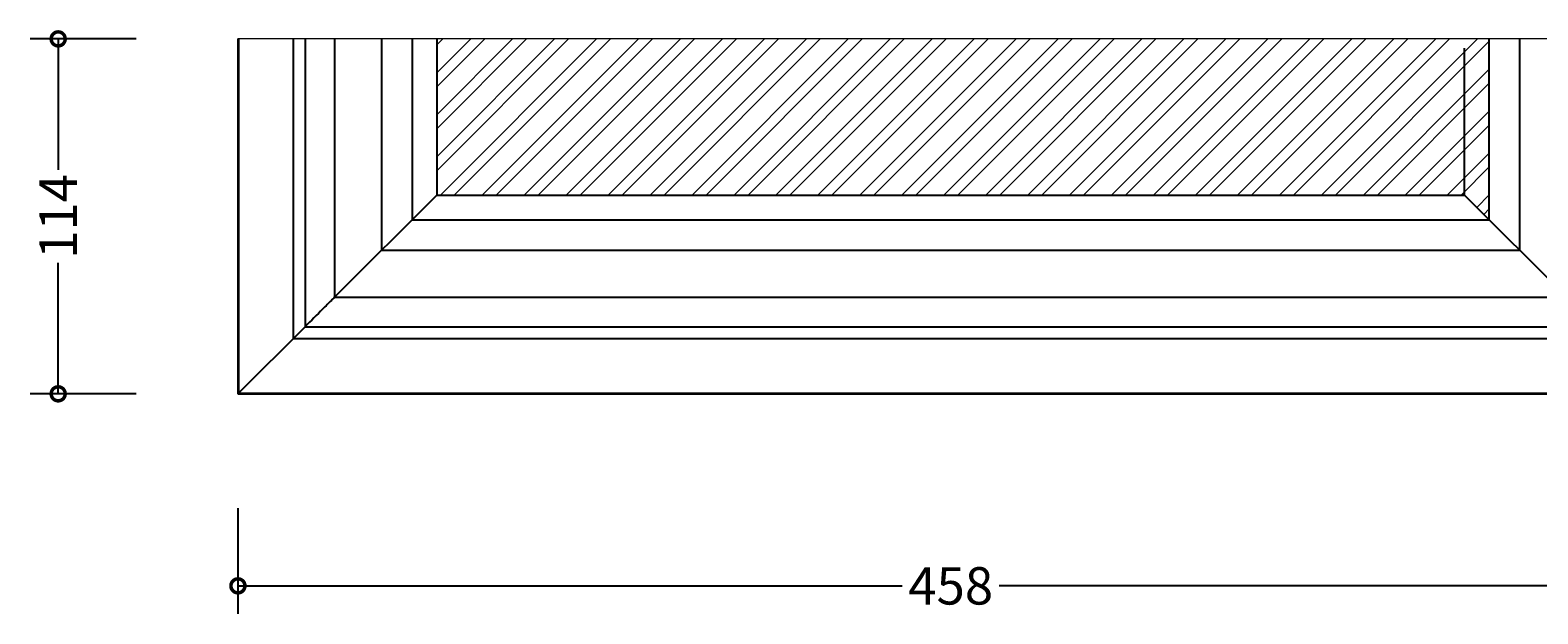
# Model space of a CAD drawing. Units: millimetres. Extents: x -121 to 689, y -301 to 433.
# Drawn here: x -68 to 416, y -301 to -114 of the extents above; entities that cross this region are included whole.
import ezdxf

# ---------------------------------------------------------------- set-up
doc = ezdxf.new("R2010")
doc.units = ezdxf.units.MM
for name, color, linetype, lineweight in [('AD-Dimension', 8, 'Continuous', 20), ('AD-Drawing', 81, 'Continuous', 20), ('AD-Hatch', 8, 'Continuous', 13)]:
    doc.layers.add(name, color=color, linetype=linetype, lineweight=lineweight)
doc.styles.add('AD_Dimensions Text', font='ARIALN_0.TTF')
doc.dimstyles.new('AD_Dimension', dxfattribs={"dimscale": 0, "dimtxt": 2.4, "dimasz": 1.8, "dimexe": 1.8, "dimexo": 0.625, "dimgap": 0.9, "dimtad": 0, "dimdec": 0, "dimzin": 0, "dimdsep": 46, "dimtxsty": 'AD_Dimensions Text', "dimblk": 'DOTSMALL', "dimblk1": 'DOTSMALL', "dimblk2": 'DOT', "dimcen": 0.9, "dimclrt": 7, "dimadec": 0, "dimazin": 0, "dimtfac": 1, "dimtdec": 0, "dimtofl": 0, "dimtmove": 0, "dimatfit": 3, "dimldrblk": 'DOTSMALL', "dimfxl": 5, "dimfxlon": 1, "dimtolj": 1, "dimtzin": 0, "dimarcsym": 0})

# ---------------------------------------------------------------- blocks, each defined once
blk = doc.blocks.new('_DotSmall')
at = {"color": 0, "linetype": 'ByBlock', "const_width": 0.5}
blk.add_lwpolyline([(-0.0625, 0, 1), (0.0625, 0, 1)], format="xyb", close=True, dxfattribs=at)
blk = doc.blocks.new('*D14')
at = {"layer": 'AD-Dimension', "color": 0, "lineweight": -2, "transparency": 16777216}
for p, q in [((-1.57, -267), (-1.57, -301)), ((456.11, -267), (456.11, -301)), ((-1.57, -292), (211.69, -292)), ((456.11, -292), (242.85, -292))]:
    blk.add_line(p, q, dxfattribs=at)
at = {"layer": 'AD-Dimension', "color": 0, "lineweight": -2, "transparency": 16777216, "xscale": 9, "yscale": 9, "zscale": 9, "rotation": 180}
blk.add_blockref('_DotSmall', (-1.57, -292), dxfattribs=at)
at = {"layer": 'AD-Dimension', "color": 0, "lineweight": -2, "transparency": 16777216, "xscale": 9, "yscale": 9, "zscale": 9}
blk.add_blockref('_DotSmall', (456.11, -292), dxfattribs=at)
at = {"layer": 'AD-Dimension', "color": 7, "transparency": 16777216, "insert": (227.27, -292), "char_height": 12, "attachment_point": 5, "style": 'AD_Dimensions Text'}
blk.add_mtext('\\A1;458', dxfattribs=at)
blk = doc.blocks.new('_Dot')
at = {"color": 0, "linetype": 'ByBlock', "lineweight": -2}
blk.add_line((-0.5, 0), (-1, 0), dxfattribs=at)
at = {"color": 0, "linetype": 'ByBlock', "const_width": 0.5}
blk.add_lwpolyline([(-0.25, 0, 1), (0.25, 0, 1)], format="xyb", close=True, dxfattribs=at)
blk = doc.blocks.new('*D16')
at = {"layer": 'AD-Dimension', "color": 0, "lineweight": -2, "transparency": 16777216}
for p, q in [((-34.28, -116.32), (-68.28, -116.32)), ((-59.28, -116.32), (-59.28, -158.43)), ((-59.28, -230.32), (-59.28, -188.21)), ((-34.28, -230.32), (-68.28, -230.32))]:
    blk.add_line(p, q, dxfattribs=at)
at = {"layer": 'AD-Dimension', "color": 0, "lineweight": -2, "transparency": 16777216, "xscale": 9, "yscale": 9, "zscale": 9}
for p, rotation in [((-59.28, -116.32), 90), ((-59.28, -230.32), 270)]:
    blk.add_blockref('_DotSmall', p, dxfattribs=dict(at, rotation=rotation))
at = {"layer": 'AD-Dimension', "color": 7, "transparency": 16777216, "insert": (-59.28, -173.32), "char_height": 12, "attachment_point": 5, "rotation": 90, "style": 'AD_Dimensions Text'}
blk.add_mtext('\\A1;114', dxfattribs=at)

msp = doc.modelspace()

# ---------------------------------------------------------------- hatches: boundary and pattern name
at = {"layer": 'AD-Hatch'}
h = msp.add_hatch(dxfattribs=at)
h.set_pattern_fill('ANSI32', color=256)
h.set_pattern_definition([(45, (-0.095, -229.991), (-6.7352, 6.7352), []), (45, (4.395, -229.991), (-6.7352, 6.7352), [])])
h.paths.add_polyline_path([(392.27, -166.48), (400.21, -174.42), (400.21, -116.32), (62.27, -116.32), (62.27, -166.48)])

# ---------------------------------------------------------------- linework, layer by layer
at = {"layer": 'AD-Drawing', "linetype": 'Continuous', "lineweight": 25}
for p, q in [((-1.57, -116.32), (-1.57, -230.32)), ((-1.34, -116.32), (-1.34, -230.09)), ((16.2, -116.32), (16.2, -212.55)), ((19.97, -116.32), (19.97, -208.78)), ((29.44, -116.32), (29.44, -199.31)), ((44.55, -116.32), (44.55, -184.2)), ((54.33, -116.32), (54.33, -174.42)), ((62.27, -116.32), (62.27, -166.48)), ((392.27, -166.48), (392.27, -119.32)), ((400.21, -174.42), (400.21, -116.32)), ((410, -184.2), (410, -116.32)), ((62.27, -166.48), (29.44, -199.31)), ((62.27, -166.48), (392.27, -166.48)), ((391.73, -165.94), (425.1, -199.31)), ((54.33, -174.42), (400.21, -174.42)), ((44.55, -184.2), (410, -184.2)), ((29.44, -199.31), (425.1, -199.31)), ((19.97, -208.78), (-1.57, -230.32)), ((16.2, -212.55), (438.34, -212.55)), ((19.97, -208.78), (434.57, -208.78)), ((-1.57, -230.32), (456.11, -230.32)), ((-1.34, -230.09), (455.88, -230.09))]:
    msp.add_line(p, q, dxfattribs=at)
at = {"layer": 'AD-Drawing'}
msp.add_line((456.11, -116.32), (-1.57, -116.32), dxfattribs=at)
at = {"layer": 'AD-Drawing', "linetype": 'Continuous', "lineweight": 25}
msp.add_open_spline([(29.44, -199.31), (29.1, -199.65), (27.89, -200.86), (24.75, -204), (21.89, -206.86), (19.97, -208.78)], degree=3, knots=[0, 0, 0, 0, 0.1123524, 0.4049299, 1, 1, 1, 1], dxfattribs=at)

# ---------------------------------------------------------------- dimensions: what is measured, and where the dimension line sits
at = {"layer": 'AD-Dimension'}
dim = msp.add_linear_dim(base=(-59.28, -230.32), p1=(-1.34, -116.32), p2=(-1.57, -230.32), angle=90, dimstyle='AD_Dimension', override={"dimscale": 0, "dimtix": 0, "dimtofl": 0, "dimtmove": 0, "dimatfit": 3}, dxfattribs=at)
dim.commit()
dim.dimension.update_dxf_attribs({"geometry": '*D16', "text_midpoint": (-59.28, -173.32), "dimtype": 128})
dim = msp.add_linear_dim(base=(456.11, -292), p1=(-1.57, -230.32), p2=(456.11, -230.32), dimstyle='AD_Dimension', override={"dimscale": 0, "dimtix": 0, "dimtofl": 0, "dimtmove": 0, "dimatfit": 3}, dxfattribs=at)
dim.commit()
dim.dimension.update_dxf_attribs({"geometry": '*D14', "text_midpoint": (227.27, -292)})

doc.saveas('drawing.dxf')
